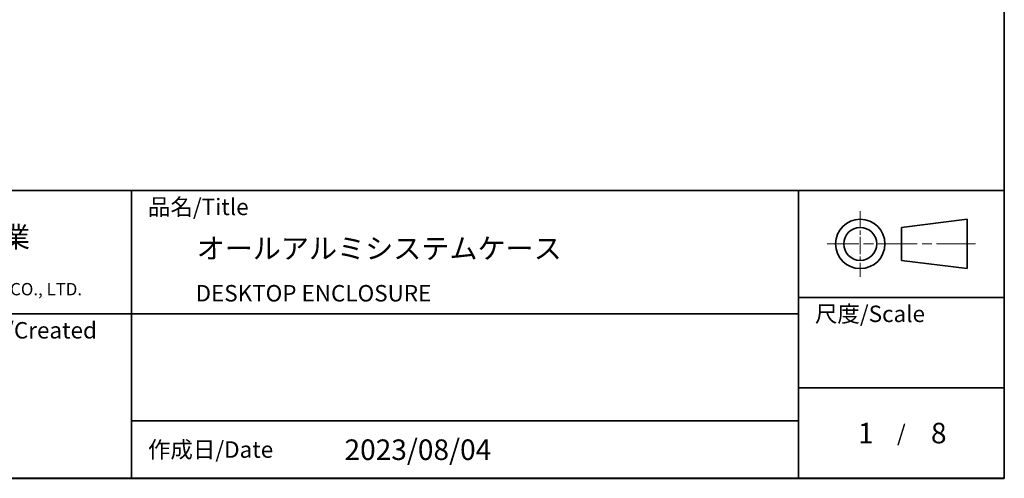
# Model space of a CAD drawing. Units: millimetres. Extents: x 7 to 9070, y 0 to 1264.
# Drawn here: x 821 to 1180, y 0 to 167 of the extents above; entities that cross this region are included whole.
import ezdxf
from ezdxf.enums import TextEntityAlignment as Align

# ---------------------------------------------------------------- set-up
doc = ezdxf.new("R2010")
doc.units = ezdxf.units.MM
doc.linetypes.add('CHAIN', pattern=[0.3543, 0.2362, -0.0295, 0.0591, -0.0295])
doc.layers.add('Border (ISO)', color=7, linetype='Continuous', lineweight=35)
doc.layers.add('Title (ISO)', color=7, linetype='Continuous', lineweight=35)
doc.styles.add('Note Text (TK)', font='MS PGothic.ttf')
doc.styles.add('文字スタイル67', font='arial.ttf')

# ---------------------------------------------------------------- blocks, each defined once
blk = doc.blocks.new('図面枠 tk図枠')
at = {"layer": 'Border (ISO)'}
for p in [(405.5, 289), (14.5, 8)]:
    blk.add_line(p, (405.5, 8), dxfattribs=at)
blk = doc.blocks.new('表題欄 tk表題欄')
at = {"layer": 'Title (ISO)'}
for p, q in [((74.71, 244.05), (255.71, 244.05)), ((149.71, 244.05), (149.71, 209.05)), ((230.71, 244.05), (230.71, 209.05)), ((255.71, 244.05), (255.71, 209.05)), ((243.21, 239.55), (251.21, 240.55)), ((251.21, 234.55), (251.21, 240.55)), ((243.21, 239.55), (243.21, 235.55)), ((243.21, 235.55), (251.21, 234.55)), ((230.71, 231.05), (255.71, 231.05)), ((74.71, 229.05), (230.71, 229.05)), ((230.71, 220.05), (255.71, 220.05)), ((149.71, 216.05), (230.71, 216.05)), ((255.71, 209.05), (74.71, 209.05))]:
    blk.add_line(p, q, dxfattribs=at)
at = {"layer": 'Title (ISO)', "color": 4, "linetype": 'CHAIN', "lineweight": 18, "ltscale": 8.88956, "true_color": 0x00ffff}
blk.add_line((238.21, 241.55), (238.21, 233.55), dxfattribs=at)
at = {"layer": 'Title (ISO)', "color": 4, "linetype": 'CHAIN', "lineweight": 18, "ltscale": 20.001633, "true_color": 0x00ffff}
blk.add_line((252.21, 237.55), (234.21, 237.55), dxfattribs=at)
at = {"layer": 'Title (ISO)'}
for radius in [3, 2]:
    blk.add_circle((238.21, 237.55), radius, dxfattribs=at)
at = {"layer": 'Title (ISO)', "color": 1, "true_color": 0xff0000, "char_height": 2, "line_spacing_factor": 1.5, "style": 'Note Text (TK)'}
for s, insert, attachment_point in [('\\fＭＳ Ｐゴシック|b0|i0;\\H2.0000;品名/Title', (151.71, 242.05), 4), ('\\fＭＳ Ｐゴシック|b0|i0;\\H2.0000;尺度/Scale', (232.71, 229.05), 4), ('\\fＭＳ Ｐゴシック|b0|i0;\\H2.0000;製図/Created', (137.21, 227.05), 5), ('\\fＭＳ Ｐゴシック|b0|i0;\\H2.0000;作成日/Date', (151.71, 212.55), 4)]:
    blk.add_mtext(s, dxfattribs=dict(at, insert=insert, attachment_point=attachment_point))
at = {"layer": 'Title (ISO)', "color": 7, "line_spacing_factor": 1.5, "style": 'Note Text (TK)'}
for s, insert, char_height, attachment_point in [('株式会社タカチ電機工業', (99.87, 238.05), 2.5, 4), ('\\fArial|b0|i0;\\H1.4986;TAKACHI ELECTRONICS ENCLOSURE CO., LTD.', (99.87, 232.05), 1.4986, 4), ('\\fＭＳ Ｐゴシック|b0|i0;\\H2.0000;/', (243.21, 214.55), 2, 5)]:
    blk.add_mtext(s, dxfattribs=dict(at, insert=insert, char_height=char_height, attachment_point=attachment_point))
at = {"layer": 'Title (ISO)', "color": 7}
for tag, p, height, style in [('<品名>_001', (157.62, 235.75), 2.5, 'Note Text (TK)'), ('<Title>_001', (157.49, 230.55), 2, '文字スタイル67'), ('<ページ_No.>_001', (237.95, 213.3), 2.5, 'Note Text (TK)'), ('<総ページ数>_001', (246.8, 213.3), 2.5, 'Note Text (TK)'), ('作成日_001', (175.62, 211.28), 2.5, 'Note Text (TK)')]:
    blk.add_attdef(tag, p, '', height=height, dxfattribs=dict(at, style=style))
at = {"layer": 'Title (ISO)', "color": 7, "style": 'Note Text (TK)'}
blk.add_attdef('<尺度>', text='', height=2.5, dxfattribs=at).set_placement((243.21, 223.55), align=Align.MIDDLE_CENTER)

msp = doc.modelspace()

# ---------------------------------------------------------------- block references
at = {"xscale": 3, "yscale": 3, "zscale": 3}
msp.add_blockref('図面枠 tk図枠', (-36.4398, -24.1717), dxfattribs=at)
ref = msp.add_blockref('表題欄 tk表題欄', (412.9337, -627.3299), dxfattribs=dict(xscale=3, yscale=3, zscale=3))
ref.add_attrib('<品名>_001', 'オールアルミシステムケース', (885.8045, 79.9292), dxfattribs={"layer": 'Title (ISO)', "color": 7, "height": 7.5, "style": 'Note Text (TK)'})
ref.add_attrib('作成日_001', '2023/08/04', (939.6809, 6.5144), dxfattribs={"layer": 'Title (ISO)', "color": 7, "height": 7.5, "style": 'Note Text (TK)'})
ref.add_attrib('<Title>_001', 'DESKTOP ENCLOSURE', (885.4135, 64.3263), dxfattribs={"layer": 'Title (ISO)', "color": 7, "height": 6, "style": '文字スタイル67'})
ref.add_attrib('<ページ_No.>_001', '1', (1126.7804, 12.5783), dxfattribs={"layer": 'Title (ISO)', "color": 7, "height": 7.5, "style": 'Note Text (TK)'})
ref.add_attrib('<総ページ数>_001', '8', (1153.3329, 12.5783), dxfattribs={"layer": 'Title (ISO)', "color": 7, "height": 7.5, "style": 'Note Text (TK)'})

doc.saveas('drawing.dxf')
